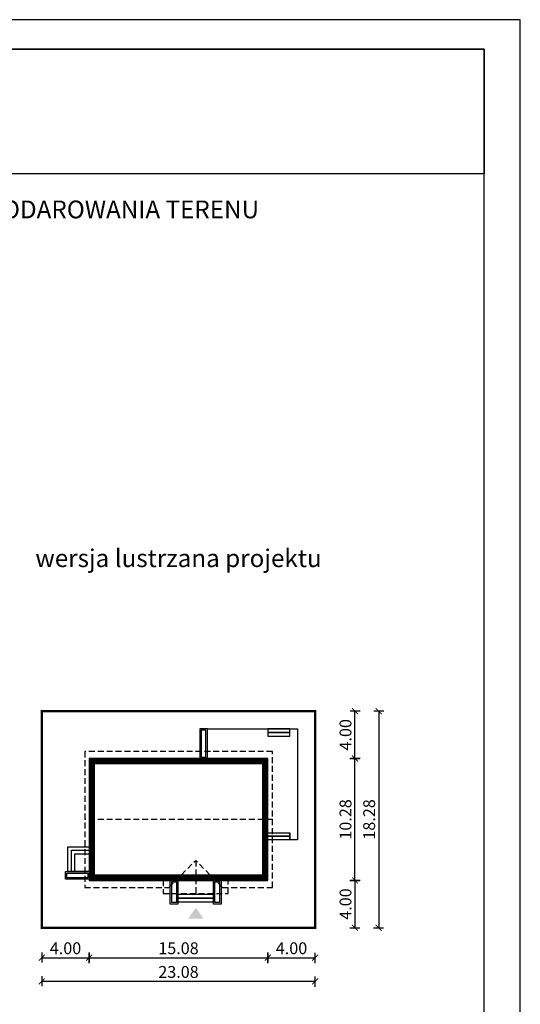
# Model space of a CAD drawing. Units: metres. Extents: x -13 to 92, y 45 to 193.
# Drawn here: x 50 to 92, y 110 to 193 of the extents above; entities that cross this region are included whole.
import ezdxf

# ---------------------------------------------------------------- set-up
doc = ezdxf.new("R2010")
doc.units = ezdxf.units.M
doc.header["$PDMODE"] = 35
doc.header["$PDSIZE"] = 0.1
doc.linetypes.add('DASHED', pattern=[0.75, 0.5, -0.25])
for name, color, linetype in [('A-WYMIARY zewnętrzne', 45, 'Continuous'), ('A-ZAGOSPODAROWANIE', 103, 'Continuous'), ('A-ŚCIANY', 21, 'Continuous'), ('linie przekroju', 61, 'Continuous'), ('w-dach-widok', 141, 'Continuous')]:
    doc.layers.add(name, color=color, linetype=linetype)
doc.layers.add('cienkie', color=1, linetype='Continuous', lineweight=15)
doc.layers.add('grube', color=2, linetype='Continuous', lineweight=30)
doc.styles.add('Arial', font='arial.ttf')
doc.styles.add('goska4', font='romans.shx', dxfattribs={"width": 0.7})
doc.dimstyles.new('GOŚKA3 z 0.5', dxfattribs={"dimtxt": 1, "dimasz": 0.005, "dimexe": 0.2, "dimexo": 1, "dimgap": 0.3, "dimtad": 1, "dimrnd": 0.01, "dimzin": 1, "dimdsep": 46, "dimtxsty": 'goska4', "dimblk": 'ArchTick2', "dimcen": 0.15, "dimse1": 1, "dimse2": 1, "dimclrd": 256, "dimclrt": 2, "dimadec": 0, "dimazin": 2, "dimtm": 1e-09, "dimtfac": 1, "dimtix": 1, "dimtmove": 2, "dimatfit": 3, "dimldrblk": 'ARCHTICK', "dimfxl": 1, "dimtolj": 1, "dimtzin": 0, "dimarcsym": 0})

# ---------------------------------------------------------------- blocks, each defined once
blk = doc.blocks.new('ramka')
at = {"layer": 'A-ŚCIANY', "ltscale": 0.03}
blk.add_lwpolyline([(0, 0), (105, 0), (105, 148.5), (0, 148.5)], close=True, dxfattribs=at)
at = {"layer": 'grube', "ltscale": 3}
for points in [[(3.05, 2.5), (101.95, 2.5), (101.95, 146), (3.05, 146)], [(3.05, 146), (101.95, 146), (101.95, 135.5), (3.05, 135.5)]]:
    blk.add_lwpolyline(points, close=True, dxfattribs=at)
at = {"layer": 'cienkie', "ltscale": 3, "insert": (52.5, 133.239), "char_height": 1.5, "width": 86.56026, "attachment_point": 2, "style": 'Arial'}
blk.add_mtext('OBRYS BUDYNKU DO PROJEKTU ZAGOSPODAROWANIA TERENU', dxfattribs=at)
blk = doc.blocks.new('ArchTick2')
at = {"color": 0, "linetype": 'ByBlock', "const_width": 15}
blk.add_lwpolyline([(-50, -50), (50, 50)], dxfattribs=at)
at = {"layer": 'A-WYMIARY zewnętrzne'}
blk.add_line((0, -89), (0, 81), dxfattribs=at)
blk = doc.blocks.new('*D11')
at = {"layer": 'A-WYMIARY zewnętrzne', "lineweight": -2, "ltscale": 3, "transparency": 16777216}
blk.add_line((51.632, 114.185), (55.622, 114.185), dxfattribs=at)
at = {"layer": 'Defpoints', "color": 0, "ltscale": 3, "transparency": 16777216}
for p in [(55.627, 120.714), (51.627, 116.714), (55.627, 114.185)]:
    blk.add_point(p, dxfattribs=at)
at = {"layer": 'A-WYMIARY zewnętrzne', "lineweight": -2, "ltscale": 3, "transparency": 16777216, "xscale": 0.005, "yscale": 0.005, "zscale": 0.005, "rotation": 180}
blk.add_blockref('ArchTick2', (51.627, 114.185), dxfattribs=at)
at = {"layer": 'A-WYMIARY zewnętrzne', "lineweight": -2, "ltscale": 3, "transparency": 16777216, "xscale": 0.005, "yscale": 0.005, "zscale": 0.005}
blk.add_blockref('ArchTick2', (55.627, 114.185), dxfattribs=at)
at = {"layer": 'A-WYMIARY zewnętrzne', "color": 2, "ltscale": 3, "transparency": 16777216, "insert": (53.627, 114.985), "char_height": 1, "attachment_point": 5, "style": 'goska4'}
blk.add_mtext('\\A1;4.00', dxfattribs=at)
blk = doc.blocks.new('_ArchTick')
at = {"color": 0, "linetype": 'ByBlock', "const_width": 15}
blk.add_lwpolyline([(-50, -50), (50, 50)], dxfattribs=at)
blk = doc.blocks.new('*D12')
at = {"layer": 'A-WYMIARY zewnętrzne', "lineweight": -2, "ltscale": 3, "transparency": 16777216}
blk.add_line((55.632, 114.185), (70.702, 114.185), dxfattribs=at)
at = {"layer": 'Defpoints', "color": 0, "ltscale": 3, "transparency": 16777216}
for p in [(55.627, 120.714), (70.707, 120.714), (70.707, 114.185)]:
    blk.add_point(p, dxfattribs=at)
at = {"layer": 'A-WYMIARY zewnętrzne', "lineweight": -2, "ltscale": 3, "transparency": 16777216, "xscale": 0.005, "yscale": 0.005, "zscale": 0.005, "rotation": 180}
blk.add_blockref('ArchTick2', (55.627, 114.185), dxfattribs=at)
at = {"layer": 'A-WYMIARY zewnętrzne', "lineweight": -2, "ltscale": 3, "transparency": 16777216, "xscale": 0.005, "yscale": 0.005, "zscale": 0.005}
blk.add_blockref('ArchTick2', (70.707, 114.185), dxfattribs=at)
at = {"layer": 'A-WYMIARY zewnętrzne', "color": 2, "ltscale": 3, "transparency": 16777216, "insert": (63.167, 114.985), "char_height": 1, "attachment_point": 5, "style": 'goska4'}
blk.add_mtext('\\A1;15.08', dxfattribs=at)
blk = doc.blocks.new('*D13')
at = {"layer": 'A-WYMIARY zewnętrzne', "lineweight": -2, "ltscale": 3, "transparency": 16777216}
blk.add_line((70.712, 114.185), (74.702, 114.185), dxfattribs=at)
at = {"layer": 'Defpoints', "color": 0, "ltscale": 3, "transparency": 16777216}
for p in [(70.707, 120.714), (74.707, 116.714), (74.707, 114.185)]:
    blk.add_point(p, dxfattribs=at)
at = {"layer": 'A-WYMIARY zewnętrzne', "lineweight": -2, "ltscale": 3, "transparency": 16777216, "xscale": 0.005, "yscale": 0.005, "zscale": 0.005, "rotation": 180}
blk.add_blockref('ArchTick2', (70.707, 114.185), dxfattribs=at)
at = {"layer": 'A-WYMIARY zewnętrzne', "lineweight": -2, "ltscale": 3, "transparency": 16777216, "xscale": 0.005, "yscale": 0.005, "zscale": 0.005}
blk.add_blockref('ArchTick2', (74.707, 114.185), dxfattribs=at)
at = {"layer": 'A-WYMIARY zewnętrzne', "color": 2, "ltscale": 3, "transparency": 16777216, "insert": (72.707, 114.985), "char_height": 1, "attachment_point": 5, "style": 'goska4'}
blk.add_mtext('\\A1;4.00', dxfattribs=at)
blk = doc.blocks.new('*D14')
at = {"layer": 'A-WYMIARY zewnętrzne', "lineweight": -2, "ltscale": 3, "transparency": 16777216}
blk.add_line((78.067, 120.719), (78.067, 130.989), dxfattribs=at)
at = {"layer": 'Defpoints', "color": 0, "ltscale": 3, "transparency": 16777216}
for p in [(68.307, 130.994), (78.067, 130.994), (68.307, 120.714)]:
    blk.add_point(p, dxfattribs=at)
at = {"layer": 'A-WYMIARY zewnętrzne', "lineweight": -2, "ltscale": 3, "transparency": 16777216, "xscale": 0.005, "yscale": 0.005, "zscale": 0.005}
for p, rotation in [((78.067, 130.994), 90), ((78.067, 120.714), 270)]:
    blk.add_blockref('ArchTick2', p, dxfattribs=dict(at, rotation=rotation))
at = {"layer": 'A-WYMIARY zewnętrzne', "color": 2, "ltscale": 3, "transparency": 16777216, "insert": (77.267, 125.854), "char_height": 1, "attachment_point": 5, "rotation": 90, "style": 'goska4'}
blk.add_mtext('\\A1;10.28', dxfattribs=at)
blk = doc.blocks.new('*D15')
at = {"layer": 'A-WYMIARY zewnętrzne', "lineweight": -2, "ltscale": 3, "transparency": 16777216}
blk.add_line((78.067, 130.999), (78.067, 134.989), dxfattribs=at)
at = {"layer": 'Defpoints', "color": 0, "ltscale": 3, "transparency": 16777216}
for p in [(74.707, 134.994), (78.067, 134.994), (68.307, 130.994)]:
    blk.add_point(p, dxfattribs=at)
at = {"layer": 'A-WYMIARY zewnętrzne', "lineweight": -2, "ltscale": 3, "transparency": 16777216, "xscale": 0.005, "yscale": 0.005, "zscale": 0.005}
for p, rotation in [((78.067, 134.994), 90), ((78.067, 130.994), 270)]:
    blk.add_blockref('ArchTick2', p, dxfattribs=dict(at, rotation=rotation))
at = {"layer": 'A-WYMIARY zewnętrzne', "color": 2, "ltscale": 3, "transparency": 16777216, "insert": (77.267, 132.994), "char_height": 1, "attachment_point": 5, "rotation": 90, "style": 'goska4'}
blk.add_mtext('\\A1;4.00', dxfattribs=at)
blk = doc.blocks.new('*D16')
at = {"layer": 'A-WYMIARY zewnętrzne', "lineweight": -2, "ltscale": 3, "transparency": 16777216}
blk.add_line((78.067, 120.709), (78.067, 116.719), dxfattribs=at)
at = {"layer": 'Defpoints', "color": 0, "ltscale": 3, "transparency": 16777216}
for p in [(68.307, 120.714), (74.707, 116.714), (78.067, 116.714)]:
    blk.add_point(p, dxfattribs=at)
at = {"layer": 'A-WYMIARY zewnętrzne', "lineweight": -2, "ltscale": 3, "transparency": 16777216, "xscale": 0.005, "yscale": 0.005, "zscale": 0.005}
for p, rotation in [((78.067, 120.714), 90), ((78.067, 116.714), 270)]:
    blk.add_blockref('ArchTick2', p, dxfattribs=dict(at, rotation=rotation))
at = {"layer": 'A-WYMIARY zewnętrzne', "color": 2, "ltscale": 3, "transparency": 16777216, "insert": (77.267, 118.714), "char_height": 1, "attachment_point": 5, "rotation": 90, "style": 'goska4'}
blk.add_mtext('\\A1;4.00', dxfattribs=at)
blk = doc.blocks.new('*D17')
at = {"layer": 'A-WYMIARY zewnętrzne', "lineweight": -2, "ltscale": 3, "transparency": 16777216}
blk.add_line((74.702, 112.185), (51.632, 112.185), dxfattribs=at)
at = {"layer": 'Defpoints', "color": 0, "ltscale": 3, "transparency": 16777216}
for p in [(51.627, 116.714), (74.707, 116.714), (51.627, 112.185)]:
    blk.add_point(p, dxfattribs=at)
at = {"layer": 'A-WYMIARY zewnętrzne', "lineweight": -2, "ltscale": 3, "transparency": 16777216, "xscale": 0.005, "yscale": 0.005, "zscale": 0.005, "rotation": 180}
blk.add_blockref('ArchTick2', (51.627, 112.185), dxfattribs=at)
at = {"layer": 'A-WYMIARY zewnętrzne', "lineweight": -2, "ltscale": 3, "transparency": 16777216, "xscale": 0.005, "yscale": 0.005, "zscale": 0.005}
blk.add_blockref('ArchTick2', (74.707, 112.185), dxfattribs=at)
at = {"layer": 'A-WYMIARY zewnętrzne', "color": 2, "ltscale": 3, "transparency": 16777216, "insert": (63.167, 112.985), "char_height": 1, "attachment_point": 5, "style": 'goska4'}
blk.add_mtext('\\A1;23.08', dxfattribs=at)
blk = doc.blocks.new('*D18')
at = {"layer": 'A-WYMIARY zewnętrzne', "lineweight": -2, "ltscale": 3, "transparency": 16777216}
blk.add_line((80.067, 134.989), (80.067, 116.719), dxfattribs=at)
at = {"layer": 'Defpoints', "color": 0, "ltscale": 3, "transparency": 16777216}
for p in [(74.707, 134.994), (74.707, 116.714), (80.067, 116.714)]:
    blk.add_point(p, dxfattribs=at)
at = {"layer": 'A-WYMIARY zewnętrzne', "lineweight": -2, "ltscale": 3, "transparency": 16777216, "xscale": 0.005, "yscale": 0.005, "zscale": 0.005}
for p, rotation in [((80.067, 134.994), 90), ((80.067, 116.714), 270)]:
    blk.add_blockref('ArchTick2', p, dxfattribs=dict(at, rotation=rotation))
at = {"layer": 'A-WYMIARY zewnętrzne', "color": 2, "ltscale": 3, "transparency": 16777216, "insert": (79.267, 125.854), "char_height": 1, "attachment_point": 5, "rotation": 90, "style": 'goska4'}
blk.add_mtext('\\A1;18.28', dxfattribs=at)

msp = doc.modelspace()

# ---------------------------------------------------------------- hatches: boundary and pattern name
at = {"layer": 'linie przekroju'}
msp.add_hatch(color=256, dxfattribs=at).paths.add_polyline_path([(64.634, 118.41), (63.977, 117.476), (64.634, 117.476), (65.29, 117.476)])

# ---------------------------------------------------------------- linework, layer by layer
msp.add_lwpolyline([(70.707, 120.714), (70.707, 130.994), (55.627, 130.994), (55.627, 120.714)], close=True)
at = {"layer": 'A-ZAGOSPODAROWANIE', "ltscale": 0.03}
for points in [[(64.967, 130.994), (65.607, 130.994), (65.607, 133.494), (64.967, 133.494)], [(65.087, 131.114), (65.487, 131.114), (65.487, 133.374), (65.087, 133.374)], [(70.707, 133.194), (72.567, 133.194), (72.567, 133.494), (70.707, 133.494)], [(70.707, 132.894), (72.567, 132.894), (72.567, 133.194), (70.707, 133.194)], [(70.707, 124.734), (72.567, 124.734), (72.567, 124.434), (70.707, 124.434)], [(70.707, 124.434), (72.567, 124.434), (72.567, 124.134), (70.707, 124.134)], [(55.627, 121.454), (55.627, 120.814), (53.627, 120.814), (53.627, 121.454)], [(55.507, 121.334), (55.507, 120.934), (53.747, 120.934), (53.747, 121.334)], [(62.477, 120.714), (63.117, 120.714), (63.117, 118.714), (62.477, 118.714)], [(62.597, 120.594), (62.997, 120.594), (62.997, 118.834), (62.597, 118.834)], [(66.117, 120.714), (66.757, 120.714), (66.757, 118.714), (66.117, 118.714)], [(66.237, 120.594), (66.637, 120.594), (66.637, 118.834), (66.237, 118.834)], [(66.117, 119.514), (63.117, 119.514), (63.117, 119.214), (66.117, 119.214)], [(66.117, 119.214), (63.117, 119.214), (63.117, 118.914), (66.117, 118.914)]]:
    msp.add_lwpolyline(points, close=True, dxfattribs=at)
for points in [[(65.607, 130.994), (65.607, 133.494), (73.207, 133.494)], [(73.207, 133.494), (73.207, 133.494), (73.207, 133.494), (73.207, 133.494), (73.207, 124.134), (72.567, 124.134), (72.567, 124.734), (72.567, 124.734)], [(54.127, 121.454), (53.827, 121.454), (53.827, 123.554), (55.627, 123.554)], [(54.427, 121.454), (54.127, 121.454), (54.127, 123.254), (55.627, 123.254)], [(55.627, 121.454), (54.427, 121.454), (54.427, 122.954), (55.627, 122.954)]]:
    msp.add_lwpolyline(points, dxfattribs=at)
at = {"layer": 'grube', "const_width": 0.2}
msp.add_lwpolyline([(74.707, 116.714), (74.707, 134.994), (51.627, 134.994), (51.627, 116.714)], close=True, dxfattribs=at)
at = {"layer": 'linie przekroju', "const_width": 0.5}
msp.add_lwpolyline([(70.457, 120.964), (70.457, 130.744), (55.877, 130.744), (55.877, 120.964)], close=True, dxfattribs=at)
at = {"layer": 'w-dach-widok', "linetype": 'DASHED'}
for p, q in [((71.107, 125.854), (55.247, 125.854)), ((62.361, 120.114), (64.617, 122.39)), ((66.873, 120.114), (64.617, 122.39)), ((64.617, 122.39), (64.617, 119.614))]:
    msp.add_line(p, q, dxfattribs=at)
for points in [[(66.873, 120.114), (71.107, 120.114), (71.107, 131.594), (55.247, 131.594), (55.247, 120.114)], [(61.867, 120.714), (61.867, 119.614), (67.367, 119.614), (67.367, 120.714)], [(55.247, 120.114), (55.247, 120.114), (62.361, 120.114)]]:
    msp.add_lwpolyline(points, dxfattribs=at)

# ---------------------------------------------------------------- block references
at = {"layer": 'A-ŚCIANY'}
msp.add_blockref('ramka', (-12.973, 44.836), dxfattribs=at)

# ---------------------------------------------------------------- texts
at = {"layer": 'cienkie', "ltscale": 3, "insert": (63.167, 148.648), "char_height": 1.5, "width": 26.33058, "attachment_point": 2, "style": 'Arial'}
msp.add_mtext('wersja lustrzana projektu', dxfattribs=at)

# ---------------------------------------------------------------- dimensions: what is measured, and where the dimension line sits
at = {"layer": 'A-WYMIARY zewnętrzne', "ltscale": 3}
for base, p1, p2, angle, picture, middle in [((78.067, 134.994), (68.307, 130.994), (74.707, 134.994), 90, '*D15', (77.267, 132.994)), ((80.067, 116.714), (74.707, 134.994), (74.707, 116.714), 270, '*D18', (79.267, 125.854)), ((78.067, 130.994), (68.307, 120.714), (68.307, 130.994), 90, '*D14', (77.267, 125.854)), ((55.627, 114.185), (51.627, 116.714), (55.627, 120.714), 180, '*D11', (53.627, 114.985)), ((70.707, 114.185), (55.627, 120.714), (70.707, 120.714), 180, '*D12', (63.167, 114.985)), ((78.067, 116.714), (68.307, 120.714), (74.707, 116.714), 270, '*D16', (77.267, 118.714)), ((74.707, 114.185), (70.707, 120.714), (74.707, 116.714), 180, '*D13', (72.707, 114.985)), ((51.627, 112.185), (74.707, 116.714), (51.627, 116.714), 180, '*D17', (63.167, 112.985))]:
    dim = msp.add_linear_dim(base=base, p1=p1, p2=p2, angle=angle, dimstyle='GOŚKA3 z 0.5', dxfattribs=at)
    dim.commit()
    dim.dimension.update_dxf_attribs({"geometry": picture, "text_midpoint": middle})

doc.saveas('drawing.dxf')
